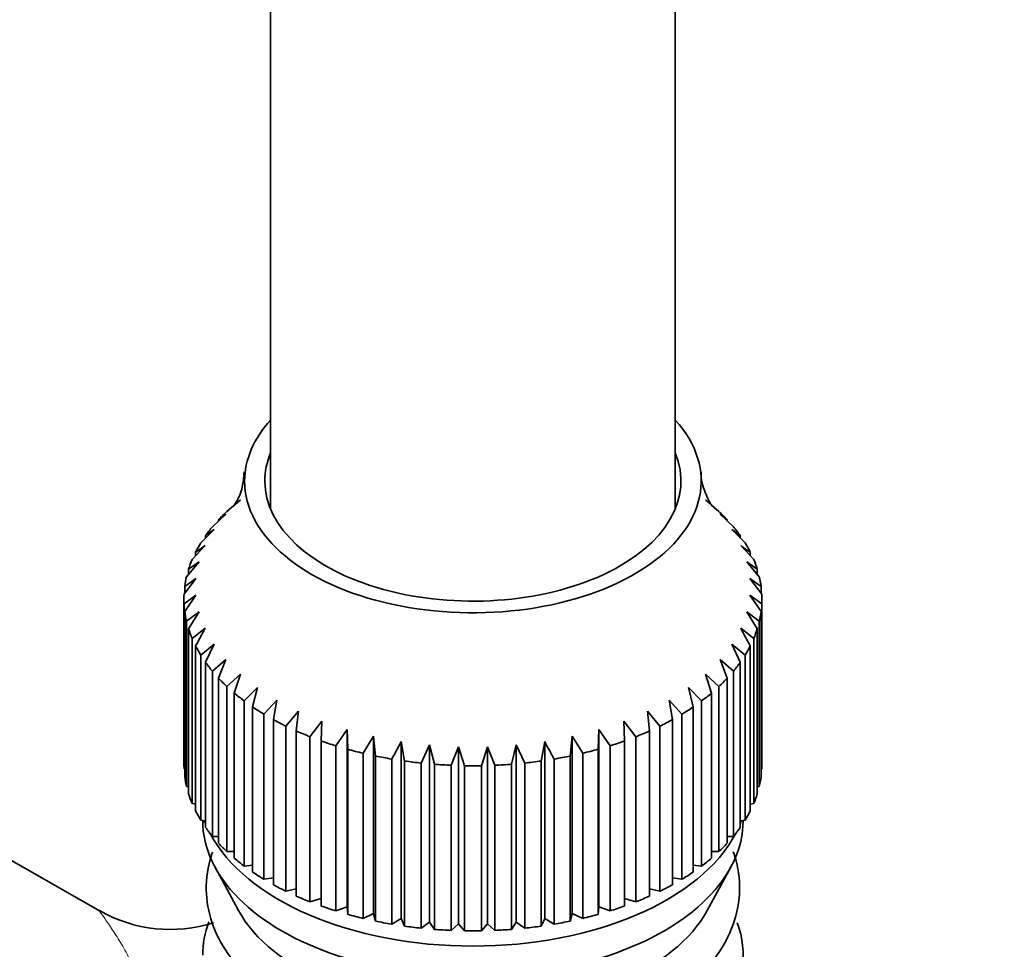
# Model space of a CAD drawing. Units: millimetres. Extents: x 0 to 1478, y 0 to 1777.
# Drawn here: x 378 to 412, y 509 to 541 of the extents above; entities that cross this region are included whole.
import ezdxf
from ezdxf import colors
from ezdxf.entities.mleader import LeaderData, LeaderLine
from ezdxf.math import Vec2, Vec3

# ---------------------------------------------------------------- set-up
doc = ezdxf.new("R2010")
doc.units = ezdxf.units.MM
doc.layers.add('DV5_Défaut', color=7, linetype='Continuous')
doc.layers.add('Défaut', color=7, linetype='Continuous')

# ---------------------------------------------------------------- blocks, each defined once
blk = doc.blocks.new('_DOT')
at = {"color": 0}
blk.add_line((0, 0), (-1, 0), dxfattribs=at)
at = {"color": 0, "const_width": 0.333}
blk.add_lwpolyline([(-0.1665, 0, 1), (0.1665, 0, 1)], format="xyb", close=True, dxfattribs=at)
blk = doc.blocks.new('SE4')
at = {"layer": 'DV5_Défaut', "color": 7, "linetype": 'Continuous', "lineweight": 35}
for p, q in [((386.897, 582.923), (386.897, 523.815)), ((400.897, 523.815), (400.897, 582.923)), ((385.666, 523.982), (385.849, 524.142)), ((401.945, 524.142), (402.109, 523.999)), ((385.387, 523.737), (385.61, 523.933)), ((402.155, 523.958), (402.408, 523.737)), ((384.884, 523.207), (385.347, 523.64)), ((385.347, 523.64), (385.095, 523.445)), ((385.095, 523.445), (385.095, 523.404)), ((402.7, 523.445), (402.448, 523.64)), ((402.448, 523.64), (402.91, 523.207)), ((402.7, 523.404), (402.7, 523.445)), ((384.481, 522.65), (384.938, 523.11)), ((384.938, 523.11), (384.647, 522.899)), ((403.147, 522.899), (402.856, 523.11)), ((402.856, 523.11), (403.313, 522.65)), ((384.647, 522.899), (384.647, 522.817)), ((403.147, 522.817), (403.147, 522.899)), ((384.181, 522.071), (384.628, 522.559)), ((384.3, 522.329), (384.3, 522.201)), ((403.167, 522.559), (403.614, 522.071)), ((403.494, 522.201), (403.494, 522.329)), ((383.987, 521.477), (384.419, 521.991)), ((384.419, 521.991), (384.059, 521.741)), ((403.735, 521.741), (403.375, 521.991)), ((403.375, 521.991), (403.808, 521.477)), ((384.059, 521.741), (384.059, 521.563)), ((403.735, 521.563), (403.735, 521.741)), ((383.901, 520.874), (384.314, 521.415)), ((384.314, 521.415), (383.926, 521.141)), ((403.869, 521.141), (403.48, 521.415)), ((403.48, 521.415), (403.893, 520.874)), ((383.926, 521.141), (383.926, 520.906)), ((403.869, 520.906), (403.869, 521.141)), ((383.897, 520.706), (383.897, 514.99)), ((384.314, 520.835), (383.901, 520.537)), ((383.926, 520.27), (384.314, 520.835)), ((403.893, 520.537), (403.48, 520.835)), ((403.48, 520.835), (403.869, 520.27)), ((403.897, 514.99), (403.897, 520.706)), ((383.901, 520.537), (383.901, 514.822)), ((403.893, 514.822), (403.893, 520.537)), ((383.926, 514.555), (383.926, 520.27)), ((384.419, 520.258), (383.987, 519.935)), ((384.059, 519.671), (384.419, 520.258)), ((403.808, 519.935), (403.375, 520.258)), ((403.375, 520.258), (403.735, 519.671)), ((403.869, 520.27), (403.869, 514.555)), ((383.987, 519.935), (383.987, 514.219)), ((384.059, 513.955), (384.059, 519.671)), ((384.628, 519.691), (384.181, 519.341)), ((403.614, 519.341), (403.167, 519.691)), ((403.735, 519.671), (403.735, 513.955)), ((403.808, 514.219), (403.808, 519.935)), ((384.181, 519.341), (384.181, 513.626)), ((403.614, 513.626), (403.614, 519.341)), ((384.3, 513.367), (384.3, 519.083)), ((384.938, 519.139), (384.481, 518.762)), ((384.647, 518.513), (384.938, 519.139)), ((403.313, 518.762), (402.856, 519.139)), ((402.856, 519.139), (403.147, 518.513)), ((403.494, 519.083), (403.494, 513.367)), ((384.481, 518.762), (384.481, 513.047)), ((385.347, 518.609), (384.884, 518.204)), ((385.095, 517.966), (385.347, 518.609)), ((402.91, 518.204), (402.448, 518.609)), ((402.448, 518.609), (402.7, 517.966)), ((403.313, 513.047), (403.313, 518.762)), ((384.647, 512.797), (384.647, 518.513)), ((403.147, 518.513), (403.147, 512.797)), ((384.884, 518.204), (384.884, 512.489)), ((385.095, 512.251), (385.095, 517.966)), ((385.849, 518.107), (385.387, 517.674)), ((385.639, 517.45), (385.849, 518.107)), ((402.408, 517.674), (401.945, 518.107)), ((401.945, 518.107), (402.155, 517.45)), ((402.7, 517.966), (402.7, 512.251)), ((402.91, 512.489), (402.91, 518.204)), ((385.387, 517.674), (385.387, 511.959)), ((386.439, 517.638), (385.982, 517.177)), ((386.273, 516.97), (386.439, 517.638)), ((401.812, 517.177), (401.355, 517.638)), ((401.355, 517.638), (401.521, 516.97)), ((402.408, 511.959), (402.408, 517.674)), ((385.639, 511.735), (385.639, 517.45)), ((402.155, 517.45), (402.155, 511.735)), ((385.982, 517.177), (385.982, 511.462)), ((386.273, 511.254), (386.273, 516.97)), ((387.111, 517.207), (386.664, 516.719)), ((386.992, 516.53), (387.111, 517.207)), ((401.13, 516.719), (400.683, 517.207)), ((400.683, 517.207), (400.803, 516.53)), ((401.521, 516.97), (401.521, 511.254)), ((401.812, 511.462), (401.812, 517.177)), ((386.664, 516.719), (386.664, 511.003)), ((387.858, 516.819), (387.426, 516.304)), ((387.785, 516.136), (387.858, 516.819)), ((400.369, 516.304), (399.936, 516.819)), ((399.936, 516.819), (400.009, 516.136)), ((401.13, 511.003), (401.13, 516.719)), ((386.992, 510.814), (386.992, 516.53)), ((387.426, 516.304), (387.426, 510.589)), ((388.671, 516.478), (388.258, 515.938)), ((388.646, 515.792), (388.671, 516.478)), ((399.536, 515.938), (399.124, 516.478)), ((399.124, 516.478), (399.148, 515.792)), ((400.369, 510.589), (400.369, 516.304)), ((400.803, 516.53), (400.803, 510.814)), ((387.785, 510.421), (387.785, 516.136)), ((388.258, 515.938), (388.258, 510.222)), ((389.54, 516.188), (389.152, 515.624)), ((389.565, 515.502), (389.54, 516.188)), ((389.54, 516.188), (389.54, 510.054)), ((390.458, 515.952), (390.098, 515.365)), ((390.53, 515.269), (390.458, 515.952)), ((390.458, 515.952), (390.458, 509.818)), ((397.336, 515.952), (397.264, 515.269)), ((397.696, 515.365), (397.336, 515.952)), ((397.336, 515.952), (397.336, 509.818)), ((398.254, 516.188), (398.23, 515.502)), ((398.642, 515.624), (398.254, 516.188)), ((398.254, 516.188), (398.254, 510.054)), ((399.536, 510.222), (399.536, 515.938)), ((400.009, 516.136), (400.009, 510.421)), ((388.646, 510.077), (388.646, 515.792)), ((389.152, 515.624), (389.152, 509.908)), ((391.533, 515.096), (391.413, 515.773)), ((391.413, 515.773), (391.413, 509.639)), ((392.396, 515.652), (392.105, 515.026)), ((392.562, 514.984), (392.396, 515.652)), ((392.396, 515.652), (392.396, 509.518)), ((393.395, 515.592), (393.143, 514.949)), ((393.605, 514.935), (393.395, 515.592)), ((393.395, 515.592), (393.395, 509.457)), ((394.399, 515.592), (394.189, 514.935)), ((394.651, 514.949), (394.399, 515.592)), ((394.399, 515.592), (394.399, 509.457)), ((395.398, 515.652), (395.232, 514.984)), ((395.69, 515.026), (395.398, 515.652)), ((395.398, 515.652), (395.398, 509.518)), ((396.381, 515.773), (396.261, 515.096)), ((396.381, 515.773), (396.381, 509.639)), ((398.642, 509.908), (398.642, 515.624)), ((399.148, 515.792), (399.148, 510.077)), ((389.565, 509.787), (389.565, 515.502)), ((390.098, 515.365), (390.098, 509.65)), ((390.53, 509.554), (390.53, 515.269)), ((397.264, 515.269), (397.264, 509.554)), ((397.696, 509.65), (397.696, 515.365)), ((398.23, 515.502), (398.23, 509.787)), ((391.086, 515.165), (391.086, 509.45)), ((391.533, 509.38), (391.533, 515.096)), ((392.105, 515.026), (392.105, 509.31)), ((392.562, 509.269), (392.562, 514.984)), ((393.143, 514.949), (393.143, 509.233)), ((393.605, 509.219), (393.605, 514.935)), ((394.189, 514.935), (394.189, 509.219)), ((394.651, 509.233), (394.651, 514.949)), ((395.232, 514.984), (395.232, 509.269)), ((395.69, 509.31), (395.69, 515.026)), ((396.261, 515.096), (396.261, 509.38)), ((396.708, 509.45), (396.708, 515.165)), ((383.901, 514.822), (383.926, 514.815)), ((403.869, 514.815), (403.893, 514.822)), ((383.987, 514.219), (384.059, 514.203)), ((403.735, 514.203), (403.808, 514.219)), ((384.181, 513.626), (384.3, 513.607)), ((403.494, 513.607), (403.614, 513.626)), ((384.481, 513.047), (384.647, 513.031)), ((384.547, 513.041), (384.547, 513.031)), ((403.147, 513.031), (403.313, 513.047)), ((403.247, 513.031), (403.247, 513.041)), ((384.884, 512.489), (385.095, 512.483)), ((402.7, 512.483), (402.91, 512.489)), ((380.973, 509.91), (377.604, 511.836)), ((385.387, 511.959), (385.639, 511.966)), ((402.155, 511.966), (402.408, 511.959)), ((385.982, 511.462), (386.273, 511.488)), ((401.521, 511.488), (401.812, 511.462)), ((384.975, 511.416), (385.786, 509.922)), ((402.008, 509.922), (402.819, 511.416)), ((386.664, 511.003), (386.992, 511.054)), ((400.803, 511.054), (401.13, 511.003)), ((387.426, 510.589), (387.785, 510.668)), ((400.009, 510.668), (400.369, 510.589)), ((388.258, 510.222), (388.646, 510.337)), ((399.148, 510.337), (399.536, 510.222)), ((389.152, 509.908), (389.54, 510.054)), ((389.54, 510.054), (389.565, 509.787)), ((390.098, 509.65), (390.458, 509.818)), ((390.458, 509.818), (390.53, 509.554)), ((397.264, 509.554), (397.336, 509.818)), ((397.336, 509.818), (397.696, 509.65)), ((398.23, 509.787), (398.254, 510.054)), ((398.254, 510.054), (398.642, 509.908)), ((391.086, 509.45), (391.413, 509.639)), ((391.413, 509.639), (391.533, 509.38)), ((392.105, 509.31), (392.396, 509.518)), ((392.396, 509.518), (392.562, 509.269)), ((393.143, 509.233), (393.395, 509.457)), ((393.395, 509.457), (393.605, 509.219)), ((394.189, 509.219), (394.399, 509.457)), ((394.399, 509.457), (394.651, 509.233)), ((395.232, 509.269), (395.398, 509.518)), ((395.398, 509.518), (395.69, 509.31)), ((396.261, 509.38), (396.381, 509.639)), ((396.381, 509.639), (396.708, 509.45))]:
    blk.add_line(p, q, dxfattribs=at)
for centre, radius, start, end in [((382.487, 525.258), 3.446, 301.7629, 308.4192), ((405.308, 525.258), 3.446, 231.5808, 238.2371), ((387.233, 520.706), 3.336, 177.1028, 182.8972), ((400.561, 520.706), 3.336, 357.1028, 2.8972), ((368.882, 527.777), 17.701, 330.5834, 332.8186), ((418.912, 527.777), 17.701, 207.1814, 209.4166), ((375.668, 523.859), 17.701, 330.5834, 332.8186), ((412.127, 523.859), 17.701, 207.1814, 209.4166), ((387.233, 514.99), 3.336, 180, 182.8972), ((393.897, 532.248), 17.316, 269.0335, 270.9665), ((400.561, 514.99), 3.336, 357.1028, 0), ((383.425, 514.168), 4.903, 240.0958, 287.7996), ((393.897, 526.532), 17.316, 269.0335, 270.9665)]:
    blk.add_arc(centre, radius, start, end, dxfattribs=at)
for centre, major_axis, start_param, end_param in [((393.897, 524.788), (-7.9, 0), 5.801199, 6.283185), ((393.897, 524.788), (-7.9, 0), 0, 3.623579), ((393.897, 524.788), (-7.2, 0), 6.046934, 6.283185), ((393.897, 524.788), (-7.2, 0), 0, 3.377844), ((393.897, 520.706), (-10, 0), -0.55281, -0.494388), ((393.897, 520.706), (10, 0), 0.494388, 0.55281), ((393.897, 520.706), (-10, 0), -0.44809, -0.389668), ((393.897, 520.706), (10, 0), 0.389668, 0.44809), ((393.897, 520.706), (-10, 0), -0.34337, -0.284948), ((393.897, 520.706), (10, 0), 0.284948, 0.34337), ((393.897, 520.706), (-10, 0), -0.238651, -0.180228), ((393.897, 520.706), (10, 0), 0.180228, 0.238651), ((393.897, 520.706), (-10, 0), 6.149255, 6.207677), ((393.897, 520.706), (10, 0), 0.075509, 0.133931), ((393.897, 520.706), (-10, 0), 0.075509, 0.133931), ((393.897, 520.706), (10, 0), 6.149255, 6.207677), ((393.897, 520.706), (-10, 0), 0.180228, 0.238651), ((393.897, 520.706), (10, 0), -0.238651, -0.180228), ((393.897, 520.706), (-10, 0), 0.284948, 0.34337), ((393.897, 520.706), (10, 0), -0.34337, -0.284948), ((393.897, 520.706), (-10, 0), 0.389668, 0.44809), ((393.897, 520.706), (10, 0), -0.44809, -0.389668), ((393.897, 520.706), (-10, 0), 0.494388, 0.55281), ((393.897, 520.706), (10, 0), -0.55281, -0.494388), ((393.897, 520.706), (-10, 0), 0.599107, 0.65753), ((393.897, 520.706), (10, 0), -0.65753, -0.599107), ((393.897, 520.706), (-10, 0), 0.703827, 0.762249), ((393.897, 520.706), (10, 0), -0.762249, -0.703827), ((393.897, 520.706), (-10, 0), 0.808547, 0.866969), ((393.897, 520.706), (10, 0), -0.866969, -0.808547), ((393.897, 520.706), (-10, 0), 0.913267, 0.971689), ((393.897, 520.706), (10, 0), -0.971689, -0.913267), ((393.897, 520.706), (-10, 0), 1.017987, 1.076409), ((393.897, 520.706), (10, 0), -1.076409, -1.017987), ((393.897, 520.706), (-10, 0), 1.122706, 1.181128), ((393.897, 520.706), (-10, 0), 1.227426, 1.285848), ((393.897, 520.706), (10, 0), -1.285848, -1.227426), ((393.897, 520.706), (10, 0), -1.181128, -1.122706), ((393.897, 520.706), (-10, 0), 1.332146, 1.390568), ((393.897, 520.706), (-10, 0), 1.436866, 1.495288), ((393.897, 520.706), (10, 0), 4.787898, 4.84632), ((393.897, 520.706), (10, 0), -1.390568, -1.332146), ((393.897, 514.99), (-10, 0), 0.075509, 0.133931), ((393.897, 514.99), (10, 0), 6.149255, 6.207677), ((393.897, 514.99), (-10, 0), 0.180228, 0.238651), ((393.897, 514.99), (10, 0), -0.238651, -0.180228), ((393.897, 514.99), (-10, 0), 0.284948, 0.34337), ((393.897, 514.99), (10, 0), -0.34337, -0.284948), ((393.897, 513.031), (-9.35, 0), 0, 3.141593), ((393.897, 514.174), (-9.5, 0), 0.209091, 0.229759), ((393.897, 514.99), (-10, 0), 0.389668, 0.44809), ((393.897, 514.99), (10, 0), -0.44809, -0.389668), ((393.897, 514.174), (-9.5, 0), -3.371352, -3.350683), ((393.897, 514.174), (-9.5, 0), 0.292582, 2.849011), ((393.897, 514.99), (-10, 0), 0.494388, 0.55281), ((393.897, 514.99), (10, 0), -0.55281, -0.494388), ((393.897, 514.99), (-10, 0), 0.599107, 0.65753), ((393.897, 514.99), (10, 0), -0.65753, -0.599107), ((393.897, 514.99), (-10, 0), 0.703827, 0.762249), ((393.897, 514.99), (10, 0), -0.762249, -0.703827), ((393.897, 514.99), (-10, 0), 0.808547, 0.866969), ((393.897, 514.99), (10, 0), -0.866969, -0.808547), ((393.897, 514.99), (-10, 0), 0.913267, 0.971689), ((393.897, 514.99), (10, 0), -0.971689, -0.913267), ((393.897, 514.99), (-10, 0), 1.017987, 1.076409), ((393.897, 514.99), (10, 0), -1.076409, -1.017987), ((393.897, 511.39), (-8.5, 0), 0.303845, 2.837747), ((393.897, 514.99), (-10, 0), 1.122706, 1.181128), ((393.897, 514.99), (10, 0), -1.181128, -1.122706), ((393.897, 508.377), (-9.35, 0), 6.068742, 6.283185), ((393.897, 514.99), (-10, 0), 1.227426, 1.285848), ((393.897, 514.99), (-10, 0), 1.332146, 1.390568), ((393.897, 514.99), (10, 0), -1.390568, -1.332146), ((393.897, 514.99), (10, 0), -1.285848, -1.227426), ((393.897, 508.377), (-9.35, 0), 2.188003, 3.350401), ((393.897, 514.99), (-10, 0), 1.436866, 1.495288), ((393.897, 514.99), (10, 0), 4.787898, 4.84632)]:
    blk.add_ellipse(centre, major_axis=major_axis, ratio=0.57735, start_param=start_param, end_param=end_param, dxfattribs=at)
for points, knots in [([(400.897, 582.923), (400.89, 583.79), (400.865, 585.908), (400.61, 589.651), (400.032, 593.793), (399.161, 597.79), (398.004, 601.569), (396.563, 605.116), (394.85, 608.403), (392.879, 611.407), (390.667, 614.111), (388.234, 616.502), (385.599, 618.57), (382.782, 620.312), (379.798, 621.723), (376.665, 622.802), (373.394, 623.547), (369.998, 623.957), (366.485, 624.027), (362.87, 623.755), (359.165, 623.139), (355.389, 622.176), (351.564, 620.872), (347.71, 619.231), (343.853, 617.265), (340.012, 614.986), (336.211, 612.409), (332.466, 609.551), (328.797, 606.43), (325.22, 603.061), (321.749, 599.463), (318.401, 595.654), (315.189, 591.653), (312.128, 587.479), (309.231, 583.153), (306.511, 578.695), (303.982, 574.125), (301.654, 569.465), (299.539, 564.736), (297.648, 559.961), (295.99, 555.16), (294.574, 550.358), (293.407, 545.564), (292.505, 540.846), (291.924, 536.633), (291.725, 534.295), (291.638, 533.224)], [0, 0, 0, 0, 0.012634, 0.036408, 0.060195, 0.083937, 0.107574, 0.131041, 0.154265, 0.17719, 0.199786, 0.222061, 0.244063, 0.265874, 0.287596, 0.30931, 0.331117, 0.35311, 0.375361, 0.397907, 0.420753, 0.443869, 0.467206, 0.490701, 0.514296, 0.537941, 0.561595, 0.585233, 0.608841, 0.632417, 0.655959, 0.679471, 0.702956, 0.72642, 0.74987, 0.773312, 0.796752, 0.820197, 0.843653, 0.867125, 0.890622, 0.91415, 0.937715, 0.961323, 0.984977, 1, 1, 1, 1]), ([(305.601, 532.211), (305.66, 532.95), (305.813, 534.784), (306.267, 538.221), (307.028, 542.289), (308.033, 546.479), (309.272, 550.72), (310.742, 554.996), (312.434, 559.276), (314.339, 563.534), (316.446, 567.741), (318.742, 571.871), (321.213, 575.897), (323.841, 579.793), (326.611, 583.534), (329.504, 587.097), (332.499, 590.46), (335.576, 593.603), (338.714, 596.506), (341.889, 599.153), (345.08, 601.53), (348.262, 603.624), (351.411, 605.427), (354.505, 606.933), (357.521, 608.139), (360.438, 609.045), (363.238, 609.655), (365.906, 609.975), (368.435, 610.013), (370.825, 609.773), (373.082, 609.255), (375.22, 608.446), (377.24, 607.322), (379.122, 605.867), (380.831, 604.088), (382.337, 602.019), (383.632, 599.688), (384.717, 597.111), (385.592, 594.296), (386.255, 591.241), (386.696, 587.998), (386.878, 585.109), (386.893, 583.495), (386.897, 582.923)], [0, 0, 0, 0, 0.012764, 0.037204, 0.061695, 0.08624, 0.110836, 0.135476, 0.160155, 0.184863, 0.209592, 0.234334, 0.25908, 0.283819, 0.308541, 0.333237, 0.357899, 0.382517, 0.407084, 0.431592, 0.456037, 0.480416, 0.504733, 0.528999, 0.553236, 0.577476, 0.60177, 0.626208, 0.650923, 0.676098, 0.701967, 0.728767, 0.756581, 0.785053, 0.813064, 0.840047, 0.866046, 0.891329, 0.916154, 0.940713, 0.965137, 0.989509, 1, 1, 1, 1]), ([(385.979, 525.103), (385.963, 524.903), (385.931, 524.504), (385.714, 524.053), (385.609, 523.919), (385.615, 523.918), (385.616, 523.919)], [0, 0, 0, 0, 0.265595, 0.641019, 0.967205, 1, 1, 1, 1]), ([(402.19, 523.912), (402.189, 523.913), (402.13, 523.975), (401.969, 524.291), (401.786, 524.781), (401.79, 525.063), (401.79, 525.095)], [0, 0, 0, 0, 0.201704, 0.555967, 0.956404, 1, 1, 1, 1]), ([(384.882, 511.937), (384.869, 511.902), (384.729, 511.48), (384.605, 510.653), (384.815, 509.483), (385.37, 508.402), (386.243, 507.425), (387.417, 506.572), (388.864, 505.872), (390.504, 505.369), (391.781, 505.141), (392.424, 505.09), (392.481, 505.086)], [0, 0, 0, 0, 0.011203, 0.132552, 0.249666, 0.366083, 0.485466, 0.609029, 0.73505, 0.861481, 0.987614, 1, 1, 1, 1]), ([(397.68, 505.505), (397.689, 505.508), (398.26, 505.662), (399.349, 506.045), (400.752, 506.805), (401.891, 507.743), (402.7, 508.831), (403.128, 510.019), (403.149, 511.084), (402.99, 511.717), (402.905, 511.957)], [0, 0, 0, 0, 0.002597, 0.15483, 0.308039, 0.462296, 0.616074, 0.765797, 0.909187, 1, 1, 1, 1])]:
    blk.add_open_spline(points, degree=3, knots=knots, dxfattribs=at)
at = {"layer": 'DV5_Défaut', "color": 7, "linetype": 'Continuous', "lineweight": 18}
blk.add_open_spline([(379.91, 503.653), (379.91, 503.838), (379.91, 504.206), (380, 504.735), (380.152, 505.231), (380.369, 505.689), (380.647, 506.107), (380.926, 506.42), (381.197, 506.664), (381.505, 506.916), (381.888, 507.19), (382.197, 507.595), (382.051, 508.195), (381.741, 508.762), (381.417, 509.27), (381.148, 509.657), (380.987, 509.879), (380.959, 509.916), (380.965, 509.913)], degree=3, knots=[0, 0, 0, 0, 0.048706, 0.09699, 0.146233, 0.19774, 0.252654, 0.311921, 0.347091, 0.390164, 0.468375, 0.546023, 0.623432, 0.701003, 0.778131, 0.858946, 0.932887, 1, 1, 1, 1], dxfattribs=at)

msp = doc.modelspace()

# ---------------------------------------------------------------- block references
at = {"layer": 'Défaut'}
msp.add_blockref('SE4', (0, 0), dxfattribs=at)

# ---------------------------------------------------------------- leaders
at = {"layer": 'Défaut', "color": 7, "linetype": 'Continuous', "lineweight": 18}
ml = msp.add_multileader_mtext('Standard', dxfattribs=at)
ml.set_content('{\\pxsm0.9;\\fSolid Edge ISO|b1||i0||c0|p34;\\W1.;25/04/2019\\P}', color=256)
ml.set_leader_properties()
ml.set_arrow_properties(name='DOT')
ml.build(insert=Vec2(0, 0))
ml.multileader.update_dxf_attribs({"leader_type": 0, "dogleg_length": 0, "arrow_head_size": 12})
ctx = ml.context
ctx.base_point, ctx.char_height, ctx.arrow_head_size, ctx.landing_gap_size = Vec3(1390.407, 1750.708), 12, 12, 4.2
notes = []
notes.append((ctx, [(0, (0, 0, 0), (0, 0), (1, 0), 1, [])]))
ctx.mtext.insert = Vec3(1392.407, 1756.828)
for ctx, leaders in notes:
    for number, flags, end, landing, length, lines in leaders:
        leader = LeaderData()
        leader.index, (leader.has_last_leader_line, leader.has_dogleg_vector, leader.attachment_direction) = number, flags
        leader.last_leader_point, leader.dogleg_vector, leader.dogleg_length = Vec3(end), Vec3(landing), length
        for number, points, colour, breaks in lines:
            line = LeaderLine()
            line.index, line.vertices, line.color, line.breaks = number, Vec3.list(points), colors.encode_raw_color(colour), breaks
            leader.lines.append(line)
        ctx.leaders.append(leader)

doc.saveas('drawing.dxf')
